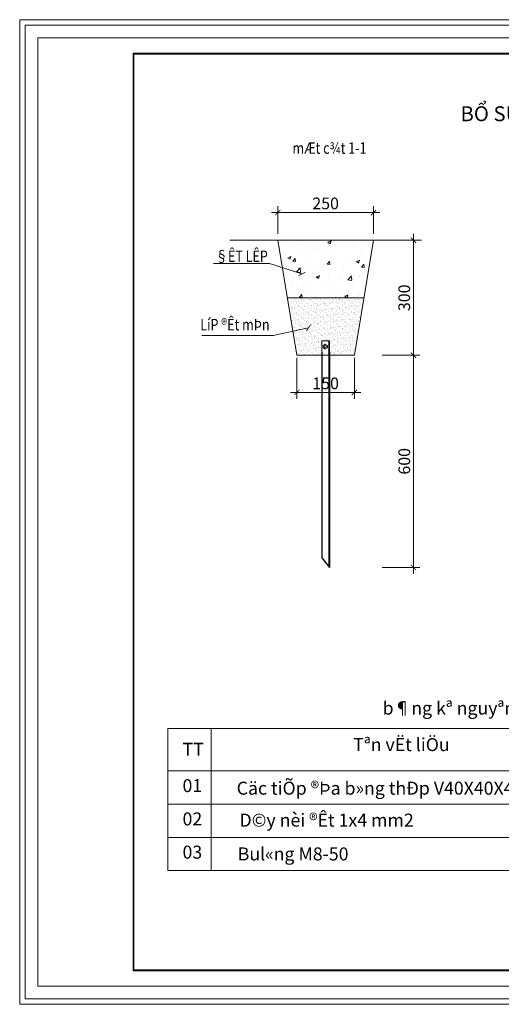
# Model space of a CAD drawing. Units: inches. Extents: x -6938574 to 768905, y -12546640 to 2631904.
# Drawn here: x -3118575 to -3109527, y -6378107 to -6359612 of the extents above; entities that cross this region are included whole.
import ezdxf
from ezdxf.enums import TextEntityAlignment as Align

# ---------------------------------------------------------------- set-up
doc = ezdxf.new("R2010")
doc.units = ezdxf.units.IN
doc.header["$MEASUREMENT"] = 0
doc.header["$PDMODE"] = 3
doc.linetypes.add('HIDDEN', pattern=[0.375, 0.25, -0.125])
doc.layers.get('0').update_dxf_attribs({"linetype": 'CONTINUOUS', "lineweight": 9})
doc.layers.get('DEFPOINTS').update_dxf_attribs({"linetype": 'CONTINUOUS', "lineweight": 9})
for name, color, linetype, lineweight in [('DIM', 9, 'CONTINUOUS', 13), ('HACHT', 8, 'CONTINUOUS', 9), ('MAIN', 4, 'CONTINUOUS', 15)]:
    doc.layers.add(name, color=color, linetype=linetype, lineweight=lineweight)
for name, color, linetype in [('HIDDEN', 8, 'HIDDEN'), ('Khungbo', 53, 'CONTINUOUS'), ('LEADER', 1, 'CONTINUOUS')]:
    doc.layers.add(name, color=color, linetype=linetype)
doc.styles.add('AIC', font='VHELVCN_1.TTF')
doc.styles.add('HUNG ST1', font='VHELVCN_1.TTF', dxfattribs={"height": 50})
doc.styles.add('T2', font='VHARIAL.ttf')
doc.styles.add('TCVN', font='VNTIME.ttf', dxfattribs={"height": 2})
doc.dimstyles.new('D100', dxfattribs={"dimscale": 100, "dimtxt": 2.2, "dimasz": 1, "dimexe": 1.2, "dimexo": 1.2, "dimgap": 0.6, "dimtad": 1, "dimdec": 0, "dimdsep": 46, "dimtxsty": 'AIC', "dimblk": 'ARCHTICK', "dimcen": 0, "dimdle": 1.2, "dimclrd": 256, "dimclre": 256, "dimclrt": 3, "dimadec": 0, "dimazin": 0, "dimtfac": 0.555556, "dimtdec": 0, "dimtix": 1, "dimtmove": 2, "dimatfit": 3, "dimldrblk": 'ARCHTICK', "dimfxl": 0, "dimtvp": 0.711111, "dimtolj": 1, "dimlwd": -1, "dimlwe": -1, "dimarcsym": 0})

# ---------------------------------------------------------------- blocks, each defined once
blk = doc.blocks.new('_ArchTick')
at = {"color": 0, "linetype": 'ByBlock', "const_width": 0.15}
blk.add_lwpolyline([(-0.5, -0.5), (0.5, 0.5)], dxfattribs=at)
blk = doc.blocks.new('*D619')
at = {"layer": 'DEFPOINTS', "color": 0, "linetype": 'ByBlock', "transparency": 16777216}
for p in [(-3111927, -6363236), (-3113727, -6363756), (-3111927, -6363756)]:
    blk.add_point(p, dxfattribs=at)
at = {"layer": 'HACHT', "transparency": 16777216}
for p, q in [((-3113727, -6363636), (-3113727, -6363116)), ((-3111927, -6363636), (-3111927, -6363116)), ((-3113847, -6363236), (-3111807, -6363236))]:
    blk.add_line(p, q, dxfattribs=at)
at = {"layer": 'HACHT', "linetype": 'ByBlock', "transparency": 16777216, "xscale": 100, "yscale": 100, "zscale": 100, "rotation": 180}
blk.add_blockref('_ArchTick', (-3113727, -6363236), dxfattribs=at)
at = {"layer": 'HACHT', "linetype": 'ByBlock', "transparency": 16777216, "xscale": 100, "yscale": 100, "zscale": 100}
blk.add_blockref('_ArchTick', (-3111927, -6363236), dxfattribs=at)
at = {"layer": 'HACHT', "color": 3, "linetype": 'ByBlock', "transparency": 16777216, "insert": (-3112827, -6363063), "char_height": 220, "attachment_point": 5, "style": 'AIC'}
blk.add_mtext('\\A1;250', dxfattribs=at)
blk = doc.blocks.new('*D620')
at = {"layer": 'DEFPOINTS', "color": 0, "linetype": 'ByBlock', "transparency": 16777216}
for p in [(-3111882, -6363756), (-3111882, -6365916), (-3111178, -6365916)]:
    blk.add_point(p, dxfattribs=at)
at = {"layer": 'HACHT', "transparency": 16777216}
for p, q in [((-3111762, -6363756), (-3111058, -6363756)), ((-3111178, -6363636), (-3111178, -6366036)), ((-3111762, -6365916), (-3111058, -6365916))]:
    blk.add_line(p, q, dxfattribs=at)
at = {"layer": 'HACHT', "linetype": 'ByBlock', "transparency": 16777216, "xscale": 100, "yscale": 100, "zscale": 100}
for p, rotation in [((-3111178, -6363756), 90), ((-3111178, -6365916), 270)]:
    blk.add_blockref('_ArchTick', p, dxfattribs=dict(at, rotation=rotation))
at = {"layer": 'HACHT', "color": 3, "linetype": 'ByBlock', "transparency": 16777216, "insert": (-3111350, -6364836), "char_height": 220, "attachment_point": 5, "rotation": 90, "style": 'AIC'}
blk.add_mtext('\\A1;300', dxfattribs=at)
blk = doc.blocks.new('*D621')
at = {"layer": 'DEFPOINTS', "color": 0, "linetype": 'ByBlock', "transparency": 16777216}
for p in [(-3113367, -6365916), (-3112287, -6365916), (-3112287, -6366615)]:
    blk.add_point(p, dxfattribs=at)
at = {"layer": 'HACHT', "transparency": 16777216}
for p, q in [((-3113367, -6366036), (-3113367, -6366735)), ((-3112287, -6366036), (-3112287, -6366735)), ((-3113487, -6366615), (-3112167, -6366615))]:
    blk.add_line(p, q, dxfattribs=at)
at = {"layer": 'HACHT', "linetype": 'ByBlock', "transparency": 16777216, "xscale": 100, "yscale": 100, "zscale": 100, "rotation": 180}
blk.add_blockref('_ArchTick', (-3113367, -6366615), dxfattribs=at)
at = {"layer": 'HACHT', "linetype": 'ByBlock', "transparency": 16777216, "xscale": 100, "yscale": 100, "zscale": 100}
blk.add_blockref('_ArchTick', (-3112287, -6366615), dxfattribs=at)
at = {"layer": 'HACHT', "color": 3, "linetype": 'ByBlock', "transparency": 16777216, "insert": (-3112827, -6366443), "char_height": 220, "attachment_point": 5, "style": 'AIC'}
blk.add_mtext('\\A1;150', dxfattribs=at)
blk = doc.blocks.new('*D618')
at = {"layer": 'DEFPOINTS', "color": 0, "linetype": 'ByBlock', "transparency": 16777216}
for p in [(-3111882, -6365916), (-3111882, -6369899), (-3111178, -6369899)]:
    blk.add_point(p, dxfattribs=at)
at = {"layer": 'HACHT', "transparency": 16777216}
for p, q in [((-3111178, -6365796), (-3111178, -6370019)), ((-3111762, -6365916), (-3111058, -6365916)), ((-3111762, -6369899), (-3111058, -6369899))]:
    blk.add_line(p, q, dxfattribs=at)
at = {"layer": 'HACHT', "linetype": 'ByBlock', "transparency": 16777216, "xscale": 100, "yscale": 100, "zscale": 100}
for p, rotation in [((-3111178, -6365916), 90), ((-3111178, -6369899), 270)]:
    blk.add_blockref('_ArchTick', p, dxfattribs=dict(at, rotation=rotation))
at = {"layer": 'HACHT', "color": 3, "linetype": 'ByBlock', "transparency": 16777216, "insert": (-3111350, -6367907), "char_height": 220, "attachment_point": 5, "rotation": 90, "style": 'AIC'}
blk.add_mtext('\\A1;600', dxfattribs=at)

msp = doc.modelspace()

# ---------------------------------------------------------------- hatches: boundary and pattern name
at = {"layer": 'HACHT', "linetype": 'ByBlock'}
h = msp.add_hatch(dxfattribs=at)
h.set_pattern_fill('AR-CONC', color=256, scale=90, style=0)
h.set_pattern_definition([(50, (118525, -685781.47), (645.534164, -56.47692), [67.5, -742.5]), (355, (118525, -685781.5), (-124.8762, 676.97292), [54, -594]), (100.4514, (118578.8, -685786.2), (520.658444, 620.49559), [57.36617, -631.0279]), (46.1842, (118525, -685601.5), (960.51694, -148.96711), [101.25, -1113.75]), (96.6356, (118605, -685613.9), (841.19643, 876.70608), [86.04926, -946.5417]), (351.1842, (118525, -685601.5), (841.19575, 876.70674), [81, -891]), (21, (118615, -685646.47), (537.216347, -362.357), [67.5, -742.5]), (326, (118615, -685646.5), (218.9838, 652.63504), [54, -594]), (71.4514, (118659.74, -685676.67), (756.200366, 290.27745), [57.36617, -631.0279]), (37.5, (118524.98, -685781.47), (10.94387, 299.6044684), [0, -586.8, 0, -603, 0, -596.25]), (7.5, (118524.98, -685781.47), (236.762584, 354.97054), [0, -343.8, 0, -573.3, 0, -227.25]), (327.5, (118324.28, -685781.47), (480.4401926, -20.299385), [0, -225, 0, -702, 0, -931.5]), (317.5, (118234.28, -685781.47), (524.867552, 90.094484), [0, -292.5, 0, -466.2, 0, -661.5])])
h.paths.add_polyline_path([(-3112106.9, -6364835.9), (-3111926.9, -6363755.9), (-3113726.9, -6363755.9), (-3113546.9, -6364835.9)])
h = msp.add_hatch(dxfattribs=at)
h.set_pattern_fill('AR-SAND', color=256, scale=45, style=0)
h.set_pattern_definition([(37.5, (118524.976, -685781.47), (-2.8347011, 86.7070696), [0, -68.4, 0, -76.5, 0, -73.125]), (7.5, (118524.98, -685781.47), (79.6399517, 126.996573), [0, -36.9, 0, -61.65, 0, -23.625]), (327.5, (118469.626, -685781.47), (140.1363838, 0.2546574), [0, -22.5, 0, -81, 0, -105.75]), (317.5, (118469.63, -685781.47), (135.2756972, 39.4954004), [0, -11.25, 0, -53.1, 0, -60.75])])
h.paths.add_polyline_path([(-3112106.9, -6364835.9), (-3113546.9, -6364835.9), (-3113366.9, -6365915.8), (-3112862.9, -6365915.8), (-3112862.9, -6365887.4), (-3112862.9, -6365779.4), (-3112790.9, -6365779.4), (-3112790.9, -6365887.4), (-3112790.9, -6365915.8), (-3112286.9, -6365915.8)])

# ---------------------------------------------------------------- linework, layer by layer
at = {"color": 2, "linetype": 'Continuous', "ltscale": 0.5}
for p, q in [((-3115792.1, -6372923.8), (-3115792.1, -6375596.5)), ((-3115792.1, -6372923.8), (-3104195.7, -6372923.8)), ((-3114975.2, -6375596.5), (-3114975.2, -6372923.8)), ((-3115792.1, -6373721.6), (-3104195.7, -6373721.6)), ((-3115792.1, -6374346.6), (-3104195.7, -6374346.6)), ((-3115792.1, -6374971.5), (-3104195.7, -6374971.5)), ((-3115792.1, -6375596.5), (-3104195.7, -6375596.5))]:
    msp.add_line(p, q, dxfattribs=at)
at = {"layer": 'DEFPOINTS'}
for points in [[(-3118574.6, -6378107), (-3092699.7, -6378107), (-3092699.7, -6359612), (-3118574.6, -6359612)], [(-3118470.9, -6378003.3), (-3092803.4, -6378003.3), (-3092803.4, -6359715.7), (-3118470.9, -6359715.7)], [(-3118236.8, -6377769.3), (-3093037.5, -6377769.3), (-3093037.5, -6359949.7), (-3118236.8, -6359949.7)]]:
    msp.add_lwpolyline(points, close=True, dxfattribs=at)
at = {"layer": 'DIM', "color": 252}
for p, q in [((-3111881.9, -6363755.9), (-3111634.4, -6363755.9)), ((-3111881.9, -6363755.9), (-3111150.2, -6363755.9)), ((-3113366.9, -6365960.8), (-3113366.9, -6366372.1)), ((-3112286.9, -6365960.8), (-3112286.9, -6366372.1))]:
    msp.add_line(p, q, dxfattribs=at)
at = {"layer": 'DIM'}
msp.add_lwpolyline([(-3112833.9, -6365801.9), (-3112876, -6365777.6), (-3112876, -6365729), (-3112833.9, -6365704.7), (-3112791.9, -6365729), (-3112791.9, -6365777.6)], close=True, dxfattribs=at)
msp.add_circle((-3112833.9, -6365753.3), 19.8, dxfattribs=at)
at = {"layer": 'HACHT', "linetype": 'ByBlock'}
for p, q in [((-3111926.9, -6363755.9), (-3113726.9, -6363755.9)), ((-3112106.9, -6364835.9), (-3113546.9, -6364835.9))]:
    msp.add_line(p, q, dxfattribs=at)
at = {"layer": 'HIDDEN', "color": 5, "linetype": 'ByBlock', "ltscale": 8000}
for p, q in [((-3112898.9, -6365858.9), (-3112898.9, -6369719.1)), ((-3112769.3, -6365858.9), (-3112769.3, -6369881.1)), ((-3112754.9, -6365858.9), (-3112754.9, -6369899.1))]:
    msp.add_line(p, q, dxfattribs=at)
at = {"layer": 'HIDDEN', "color": 5, "ltscale": 8000}
msp.add_line((-3112898.9, -6369719.1), (-3112754.9, -6369899.1), dxfattribs=at)
at = {"layer": 'Khungbo', "const_width": 36}
msp.add_lwpolyline([(-3093337.4, -6377469.3), (-3116436.9, -6377469.3), (-3116436.9, -6360249.7), (-3093337.4, -6360249.7)], close=True, dxfattribs=at)
at = {"layer": 'MAIN'}
for p, q in [((-3114626.8, -6363755.9), (-3113726.9, -6363755.9)), ((-3113726.9, -6363755.9), (-3113366.9, -6365915.8)), ((-3111926.9, -6363755.9), (-3112286.9, -6365915.8)), ((-3111926.9, -6363755.9), (-3111026.9, -6363755.9)), ((-3112898.9, -6365642.9), (-3112898.9, -6365858.9)), ((-3112898.9, -6365642.9), (-3112754.9, -6365642.9)), ((-3112769.3, -6365642.9), (-3112769.3, -6365858.9)), ((-3112754.9, -6365642.9), (-3112754.9, -6365858.9)), ((-3113366.9, -6365915.8), (-3112286.9, -6365915.8))]:
    msp.add_line(p, q, dxfattribs=at)

# ---------------------------------------------------------------- texts
at = {"linetype": 'Continuous', "ltscale": 0.5, "style": 'TCVN'}
for s, height, p in [('TT', 244.13, (-3115515.5, -6373439.1)), ('Tªn vËt liÖu', 244.129, (-3112307.7, -6373350.9)), ('01', 244.13, (-3115515.5, -6374121.2)), ('Cäc tiÕp ®Þa b»ng thÐp V40X40X4 dµi 0.6m', 244.129, (-3114497.9, -6374169.2)), ('D©y nèi ®Êt 1x4 mm2', 244.129, (-3114445.1, -6374769.4)), ('02', 244.13, (-3115515.5, -6374746.2)), ('03', 244.13, (-3115515.5, -6375371.2)), ('Bul«ng M8-50', 244.129, (-3114478.8, -6375404.2))]:
    msp.add_text(s, height=height, dxfattribs=at).set_placement(p)
at = {"linetype": 'Continuous', "ltscale": 0.5, "insert": (-3109872, -6372543.4), "char_height": 244.129, "width": 7542.409, "attachment_point": 5, "style": 'TCVN'}
msp.add_mtext('\\f.VnTimeH|b0|i0|c0|p34;b¶ng kª nguyªn vËt liÖu', dxfattribs=at)
at = {"layer": 'Khungbo', "style": 'T2', "width": 0.8}
msp.add_text('%%UmÆt c¾t 1-1', height=215.995, dxfattribs=at).set_placement((-3112754, -6362131.5), align=Align.CENTER)
for s, height, p in [('§ÊT LÊP', 215.99, (-3114897.5, -6364163.5)), ('LíP ®Êt mÞn', 215.995, (-3115182.2, -6365448.7))]:
    msp.add_text(s, height=height, dxfattribs=at).set_placement(p)
at = {"layer": 'LEADER', "color": 4, "insert": (-3110293.4, -6361238.6), "char_height": 280, "width": 12575.492, "attachment_point": 1, "style": 'HUNG ST1'}
msp.add_mtext('{\\fTimes New Roman|b0|i0|c0|p18;BỔ SUNG CỌC TIẾP \\fTimes New Roman|b0|i0|c238|p18;Đ\\fTimes New Roman|b0|i0|c0|p18;ỊA PHÒNG MÁY NỔ V40X40X4 DÀI 0.6 M}', dxfattribs=at)

# ---------------------------------------------------------------- dimensions: what is measured, and where the dimension line sits
at = {"layer": 'HACHT', "color": 4, "linetype": 'ByBlock'}
for base, p1, p2, text, picture, middle in [((-3111926.9, -6363235.5), (-3113726.9, -6363755.9), (-3111926.9, -6363755.9), '250', '*D619', (-3112826.9, -6363063.2)), ((-3112286.9, -6366614.9), (-3113366.9, -6365915.8), (-3112286.9, -6365915.8), '150', '*D621', (-3112826.9, -6366442.6))]:
    dim = msp.add_linear_dim(base=base, p1=p1, p2=p2, text=text, dimstyle='D100', dxfattribs=at)
    dim.commit()
    dim.dimension.update_dxf_attribs({"geometry": picture, "text_midpoint": middle})
for base, p1, p2, text, picture, middle in [((-3111177.8, -6365915.8), (-3111881.9, -6363755.9), (-3111881.9, -6365915.8), '300', '*D620', (-3111350.1, -6364835.9)), ((-3111177.8, -6369899.1), (-3111881.9, -6365915.8), (-3111881.9, -6369899.1), '600', '*D618', (-3111350.1, -6367907.5))]:
    dim = msp.add_linear_dim(base=base, p1=p1, p2=p2, angle=90, text=text, dimstyle='D100', dxfattribs=at)
    dim.commit()
    dim.dimension.update_dxf_attribs({"geometry": picture, "text_midpoint": middle})

# ---------------------------------------------------------------- leaders
at = {"layer": 'DIM'}
for points in [[(-3113273.3, -6364388.2), (-3113884.4, -6364190.2), (-3114936.7, -6364190.2)], [(-3113150.1, -6365401.5), (-3113813.3, -6365545.9), (-3115151.7, -6365545.9)]]:
    msp.add_leader(points, dimstyle='D100', override={"dimtad": 0}, dxfattribs=at)

doc.saveas('drawing.dxf')
